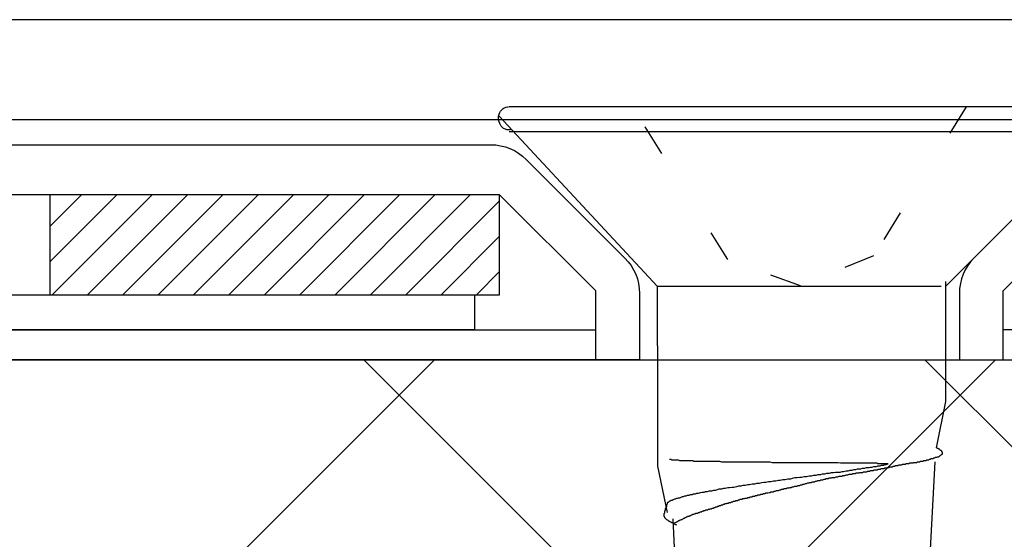
# Model space of a CAD drawing. Units: millimetres. Extents: x 0 to 2760, y 0 to 1910.
# Drawn here: x 1684 to 1704, y 875 to 886 of the extents above; entities that cross this region are included whole.
import ezdxf

# ---------------------------------------------------------------- set-up
doc = ezdxf.new("R2010")
doc.units = ezdxf.units.MM
doc.linetypes.add('DOT', pattern=[2.5, 0.625, -1.875])
for name, color, linetype in [('BOUSUI', 1, 'Continuous'), ('dannnetu', 6, 'Continuous'), ('KANAMONO', 5, 'Continuous'), ('KANAMONO_SCREW', 4, 'Continuous'), ('MOJI', 7, 'Continuous'), ('SUNPO', 7, 'Continuous')]:
    doc.layers.add(name, color=color, linetype=linetype)
doc.layers.add('HATCH', color=9, linetype='Continuous', lineweight=9)

# ---------------------------------------------------------------- blocks, each defined once
blk = doc.blocks.new('ultla60')
at = {"layer": 'KANAMONO_SCREW'}
for p, q in [((-6.013, 0.388), (-6, 0.413)), ((-6, 0.413), (-5.975, 0.438)), ((-5.975, 0.438), (-5.95, 0.463)), ((-5.95, 0.463), (-5.925, 0.476)), ((-5.925, 0.476), (-5.887, 0.489)), ((-5.887, 0.489), (-5.862, 0.501)), ((-5.862, 0.501), (-5.837, 0.501)), ((5.825, 0.501), (-5.825, 0.501)), ((-6.038, 0.313), (-6.025, 0.351)), ((-6.038, 0.288), (-6.038, 0.313)), ((-6.038, 0.238), (-6.038, 0.288)), ((-6.025, 0.2), (-6.038, 0.238)), ((-6.025, 0.351), (-6.013, 0.388)), ((-6.025, 0.313), (-2.856, -3.094)), ((-6.013, 0.163), (-6.025, 0.2)), ((-6, 0.138), (-6.013, 0.163)), ((-5.987, 0.113), (-6, 0.138)), ((-5.962, 0.088), (-5.987, 0.113)), ((-5.937, 0.063), (-5.962, 0.088)), ((-5.9, 0.05), (-5.937, 0.063)), ((-5.875, 0.038), (-5.9, 0.05)), ((-5.837, 0.038), (-5.875, 0.038)), ((-5.8, 0.038), (-5.837, 0.038)), ((5.825, 0), (-5.825, 0)), ((2.906, -3.094), (6, 0)), ((2.818, -3.094), (-2.856, -3.094)), ((-2.856, -4.282), (-2.856, -3.094)), ((2.906, -2.992), (2.906, -5.397)), ((2.906, -2.992), (2.906, -3.094)), ((-2.856, -4.282), (-2.856, -6.687)), ((2.906, -5.397), (2.718, -6.324)), ((2.731, -6.324), (2.718, -6.324)), ((2.743, -6.336), (2.731, -6.324)), ((2.731, -6.511), (2.743, -6.499)), ((2.756, -6.336), (2.743, -6.336)), ((2.743, -6.499), (2.756, -6.499)), ((2.768, -6.349), (2.756, -6.336)), ((2.756, -6.499), (2.768, -6.499)), ((2.781, -6.349), (2.768, -6.349)), ((2.768, -6.499), (2.781, -6.486)), ((2.793, -6.361), (2.781, -6.349)), ((2.781, -6.486), (2.793, -6.474)), ((2.806, -6.374), (2.793, -6.361)), ((2.793, -6.474), (2.806, -6.474)), ((2.818, -6.374), (2.806, -6.374)), ((2.806, -6.474), (2.818, -6.461)), ((2.831, -6.386), (2.818, -6.374)), ((2.818, -6.461), (2.831, -6.449)), ((2.831, -6.399), (2.831, -6.386)), ((2.843, -6.411), (2.831, -6.399)), ((2.831, -6.449), (2.843, -6.449)), ((2.843, -6.424), (2.843, -6.411)), ((2.843, -6.436), (2.843, -6.424)), ((2.843, -6.449), (2.843, -6.436)), ((-2.856, -6.687), (-2.668, -7.614)), ((-2.618, -6.549), (-2.605, -6.549)), ((-2.605, -6.549), (-2.593, -6.549)), ((-2.593, -6.549), (-2.58, -6.562)), ((-2.58, -6.562), (-2.568, -6.562)), ((-2.568, -6.562), (-2.555, -6.562)), ((-2.555, -6.562), (-2.53, -6.562)), ((-2.53, -6.562), (-2.518, -6.562)), ((-2.518, -6.562), (-2.505, -6.562)), ((-2.505, -6.562), (-2.48, -6.562)), ((-2.48, -6.562), (-2.455, -6.562)), ((-2.455, -6.562), (-2.443, -6.562)), ((-2.443, -6.562), (-2.418, -6.574)), ((-2.418, -6.574), (-2.392, -6.574)), ((-2.392, -6.574), (-2.367, -6.574)), ((-2.367, -6.574), (-2.342, -6.574)), ((-2.342, -6.574), (-2.317, -6.574)), ((-2.317, -6.574), (-2.28, -6.574)), ((-2.28, -6.574), (-2.255, -6.574)), ((-2.255, -6.574), (-2.217, -6.574)), ((-2.217, -6.574), (-2.192, -6.574)), ((-2.192, -6.574), (-2.154, -6.574)), ((-2.154, -6.574), (-2.129, -6.587)), ((-2.129, -6.587), (-2.092, -6.587)), ((-2.092, -6.587), (-2.054, -6.587)), ((-2.054, -6.587), (-2.017, -6.587)), ((-2.017, -6.587), (-1.979, -6.587)), ((-1.979, -6.587), (-1.942, -6.587)), ((-1.942, -6.587), (-1.904, -6.587)), ((-1.904, -6.587), (-1.866, -6.587)), ((-1.866, -6.587), (-1.829, -6.587)), ((-1.829, -6.587), (-1.791, -6.587)), ((-1.791, -6.587), (-1.741, -6.587)), ((-1.741, -6.587), (-1.704, -6.587)), ((-1.704, -6.587), (-1.666, -6.587)), ((-1.666, -6.587), (-1.616, -6.587)), ((-1.616, -6.587), (-1.578, -6.599)), ((-1.578, -6.599), (-1.528, -6.599)), ((-1.528, -6.599), (-1.478, -6.599)), ((-1.478, -6.599), (-1.441, -6.599)), ((-1.441, -6.599), (-1.39, -6.599)), ((-1.39, -6.599), (-1.34, -6.599)), ((-1.34, -6.599), (-1.303, -6.599)), ((-1.303, -6.599), (-1.253, -6.599)), ((-1.253, -6.599), (-1.203, -6.599)), ((-1.203, -6.599), (-1.152, -6.599)), ((-1.152, -6.599), (-1.102, -6.599)), ((-1.102, -6.599), (-1.065, -6.599)), ((-1.065, -6.599), (-1.015, -6.599)), ((-1.015, -6.599), (-0.965, -6.599)), ((-0.965, -6.599), (-0.914, -6.599)), ((-0.914, -6.599), (-0.864, -6.599)), ((-0.864, -6.599), (-0.814, -6.599)), ((-0.814, -6.599), (-0.764, -6.599)), ((-0.764, -6.599), (-0.714, -6.599)), ((-0.714, -6.599), (-0.664, -6.599)), ((-0.664, -6.599), (-0.614, -6.599)), ((-0.614, -6.599), (-0.564, -6.612)), ((-0.564, -6.612), (-0.514, -6.612)), ((-0.514, -6.612), (-0.451, -6.612)), ((-0.451, -6.612), (-0.401, -6.612)), ((-0.401, -6.612), (-0.351, -6.612)), ((-0.351, -6.612), (-0.301, -6.612)), ((-0.301, -6.612), (-0.251, -6.612)), ((-0.251, -6.612), (-0.2, -6.612)), ((-0.2, -6.612), (-0.15, -6.612)), ((-0.15, -6.612), (-0.1, -6.612)), ((-0.1, -6.612), (-0.05, -6.612)), ((-0.05, -6.612), (0, -6.612)), ((0, -6.612), (0.05, -6.612)), ((0.05, -6.612), (0.1, -6.612)), ((0.1, -6.612), (0.15, -6.612)), ((0.15, -6.612), (0.2, -6.612)), ((0.2, -6.612), (0.251, -6.612)), ((0.251, -6.612), (0.288, -6.612)), ((0.288, -6.612), (0.338, -6.612)), ((0.338, -6.612), (0.388, -6.612)), ((0.388, -6.612), (0.438, -6.612)), ((0.438, -6.612), (0.489, -6.612)), ((0.489, -6.612), (0.526, -6.612)), ((0.526, -6.612), (0.576, -6.612)), ((0.576, -6.612), (0.626, -6.612)), ((0.626, -6.612), (0.664, -6.612)), ((0.664, -6.612), (0.714, -6.612)), ((0.714, -6.612), (0.752, -6.612)), ((0.752, -6.612), (0.802, -6.624)), ((0.802, -6.624), (0.839, -6.624)), ((0.839, -6.624), (0.877, -6.624)), ((0.877, -6.624), (0.927, -6.624)), ((0.927, -6.624), (0.965, -6.624)), ((0.965, -6.624), (1.002, -6.624)), ((1.002, -6.624), (1.04, -6.624)), ((1.04, -6.624), (1.077, -6.624)), ((1.077, -6.624), (1.115, -6.624)), ((1.115, -6.624), (1.152, -6.624)), ((1.152, -6.624), (1.19, -6.624)), ((1.19, -6.624), (1.228, -6.624)), ((1.228, -6.624), (1.265, -6.624)), ((1.265, -6.624), (1.29, -6.624)), ((1.29, -6.624), (1.328, -6.624)), ((1.328, -6.624), (1.353, -6.624)), ((1.353, -6.624), (1.39, -6.624)), ((1.39, -6.624), (1.415, -6.624)), ((1.415, -6.624), (1.441, -6.624)), ((1.441, -6.624), (1.478, -6.624)), ((1.478, -6.624), (1.503, -6.624)), ((1.503, -6.624), (1.528, -6.624)), ((1.541, -6.687), (1.516, -6.699)), ((1.528, -6.624), (1.553, -6.637)), ((1.566, -6.687), (1.541, -6.687)), ((1.553, -6.637), (1.566, -6.637)), ((1.566, -6.637), (1.591, -6.637)), ((1.591, -6.687), (1.566, -6.687)), ((1.591, -6.637), (1.616, -6.637)), ((1.616, -6.674), (1.591, -6.687)), ((1.616, -6.637), (1.628, -6.637)), ((1.641, -6.674), (1.616, -6.674)), ((1.628, -6.637), (1.653, -6.637)), ((1.666, -6.674), (1.641, -6.674)), ((1.653, -6.637), (1.666, -6.637)), ((1.666, -6.637), (1.678, -6.637)), ((1.678, -6.662), (1.666, -6.674)), ((1.678, -6.637), (1.691, -6.637)), ((1.704, -6.662), (1.678, -6.662)), ((1.691, -6.637), (1.704, -6.637)), ((1.704, -6.637), (1.716, -6.637)), ((1.716, -6.662), (1.704, -6.662)), ((1.716, -6.637), (1.729, -6.637)), ((1.741, -6.649), (1.716, -6.662)), ((1.729, -6.637), (1.741, -6.637)), ((1.741, -6.637), (1.754, -6.649)), ((1.754, -6.649), (1.741, -6.649)), ((1.841, -6.699), (1.854, -6.687)), ((1.854, -6.687), (1.866, -6.687)), ((1.866, -6.687), (1.879, -6.687)), ((1.879, -6.687), (1.891, -6.687)), ((1.891, -6.687), (1.904, -6.674)), ((1.904, -6.674), (1.916, -6.674)), ((1.916, -6.674), (1.929, -6.674)), ((1.929, -6.674), (1.942, -6.674)), ((1.942, -6.674), (1.954, -6.674)), ((1.954, -6.674), (1.967, -6.662)), ((1.967, -6.662), (1.979, -6.662)), ((1.979, -6.662), (1.992, -6.662)), ((1.992, -6.662), (2.004, -6.662)), ((2.004, -6.662), (2.017, -6.662)), ((2.017, -6.662), (2.029, -6.662)), ((2.029, -6.662), (2.042, -6.649)), ((2.042, -6.649), (2.054, -6.649)), ((2.054, -6.649), (2.067, -6.649)), ((2.067, -6.649), (2.079, -6.649)), ((2.079, -6.649), (2.092, -6.649)), ((2.092, -6.649), (2.104, -6.649)), ((2.104, -6.649), (2.117, -6.637)), ((2.117, -6.637), (2.129, -6.637)), ((2.129, -6.637), (2.142, -6.637)), ((2.142, -6.637), (2.154, -6.637)), ((2.154, -6.637), (2.167, -6.637)), ((2.167, -6.637), (2.18, -6.637)), ((2.18, -6.637), (2.192, -6.624)), ((2.192, -6.624), (2.205, -6.624)), ((2.205, -6.624), (2.217, -6.624)), ((2.217, -6.624), (2.242, -6.624)), ((2.242, -6.624), (2.255, -6.624)), ((2.255, -6.624), (2.267, -6.612)), ((2.267, -6.612), (2.28, -6.612)), ((2.28, -6.612), (2.292, -6.612)), ((2.292, -6.612), (2.305, -6.612)), ((2.305, -6.612), (2.317, -6.612)), ((2.317, -6.612), (2.33, -6.612)), ((2.33, -6.612), (2.342, -6.599)), ((2.342, -6.599), (2.355, -6.599)), ((2.355, -6.599), (2.367, -6.599)), ((2.367, -6.599), (2.38, -6.599)), ((2.38, -6.599), (2.392, -6.599)), ((2.392, -6.599), (2.405, -6.587)), ((2.405, -6.587), (2.43, -6.587)), ((2.43, -6.587), (2.443, -6.587)), ((2.443, -6.587), (2.455, -6.587)), ((2.455, -6.587), (2.468, -6.574)), ((2.468, -6.574), (2.48, -6.574)), ((2.48, -6.574), (2.493, -6.574)), ((2.493, -6.574), (2.505, -6.574)), ((2.505, -6.574), (2.518, -6.574)), ((2.518, -6.574), (2.53, -6.562)), ((2.53, -6.562), (2.543, -6.562)), ((2.543, -6.562), (2.555, -6.562)), ((2.555, -6.562), (2.568, -6.562)), ((2.568, -6.562), (2.58, -6.549)), ((2.58, -6.549), (2.593, -6.549)), ((2.693, -6.599), (2.58, -8.678)), ((2.593, -6.549), (2.605, -6.549)), ((2.605, -6.549), (2.618, -6.537)), ((2.618, -6.537), (2.63, -6.537)), ((2.63, -6.537), (2.643, -6.537)), ((2.643, -6.537), (2.656, -6.537)), ((2.656, -6.537), (2.668, -6.524)), ((2.668, -6.524), (2.681, -6.524)), ((2.681, -6.524), (2.693, -6.524)), ((2.693, -6.524), (2.706, -6.511)), ((2.706, -6.511), (2.718, -6.511)), ((2.718, -6.511), (2.731, -6.511)), ((0.175, -6.887), (0.125, -6.9)), ((0.213, -6.887), (0.175, -6.887)), ((0.263, -6.875), (0.213, -6.887)), ((0.313, -6.875), (0.263, -6.875)), ((0.351, -6.862), (0.313, -6.875)), ((0.401, -6.862), (0.351, -6.862)), ((0.438, -6.85), (0.401, -6.862)), ((0.489, -6.85), (0.438, -6.85)), ((0.526, -6.837), (0.489, -6.85)), ((0.576, -6.837), (0.526, -6.837)), ((0.614, -6.825), (0.576, -6.837)), ((0.664, -6.825), (0.614, -6.825)), ((0.701, -6.812), (0.664, -6.825)), ((0.752, -6.812), (0.701, -6.812)), ((0.789, -6.812), (0.752, -6.812)), ((0.752, -6.9), (0.777, -6.887)), ((0.777, -6.887), (0.789, -6.887)), ((0.827, -6.8), (0.789, -6.812)), ((0.789, -6.887), (0.802, -6.887)), ((0.802, -6.887), (0.814, -6.887)), ((0.814, -6.887), (0.839, -6.887)), ((0.864, -6.8), (0.827, -6.8)), ((0.839, -6.887), (0.852, -6.875)), ((0.852, -6.875), (0.864, -6.875)), ((0.914, -6.787), (0.864, -6.8)), ((0.864, -6.875), (0.877, -6.875)), ((0.877, -6.875), (0.889, -6.875)), ((0.889, -6.875), (0.914, -6.862)), ((0.952, -6.787), (0.914, -6.787)), ((0.914, -6.862), (0.927, -6.862)), ((0.927, -6.862), (0.939, -6.862)), ((0.939, -6.862), (0.952, -6.862)), ((0.99, -6.775), (0.952, -6.787)), ((0.952, -6.862), (0.977, -6.85)), ((0.977, -6.85), (0.99, -6.85)), ((1.027, -6.775), (0.99, -6.775)), ((0.99, -6.85), (1.002, -6.85)), ((1.002, -6.85), (1.015, -6.85)), ((1.015, -6.85), (1.027, -6.85)), ((1.065, -6.762), (1.027, -6.775)), ((1.027, -6.85), (1.052, -6.837)), ((1.052, -6.837), (1.065, -6.837)), ((1.102, -6.762), (1.065, -6.762)), ((1.065, -6.837), (1.077, -6.837)), ((1.077, -6.837), (1.09, -6.837)), ((1.09, -6.837), (1.102, -6.837)), ((1.14, -6.749), (1.102, -6.762)), ((1.102, -6.837), (1.115, -6.825)), ((1.115, -6.825), (1.14, -6.825)), ((1.177, -6.749), (1.14, -6.749)), ((1.14, -6.825), (1.152, -6.825)), ((1.152, -6.825), (1.165, -6.825)), ((1.165, -6.825), (1.177, -6.825)), ((1.203, -6.749), (1.177, -6.749)), ((1.177, -6.825), (1.19, -6.812)), ((1.19, -6.812), (1.203, -6.812)), ((1.24, -6.737), (1.203, -6.749)), ((1.203, -6.812), (1.215, -6.812)), ((1.215, -6.812), (1.24, -6.812)), ((1.278, -6.737), (1.24, -6.737)), ((1.24, -6.812), (1.253, -6.812)), ((1.253, -6.812), (1.265, -6.8)), ((1.265, -6.8), (1.278, -6.8)), ((1.315, -6.724), (1.278, -6.737)), ((1.278, -6.8), (1.29, -6.8)), ((1.29, -6.8), (1.303, -6.8)), ((1.303, -6.8), (1.315, -6.8)), ((1.34, -6.724), (1.315, -6.724)), ((1.315, -6.8), (1.328, -6.8)), ((1.328, -6.8), (1.34, -6.787)), ((1.378, -6.724), (1.34, -6.724)), ((1.34, -6.787), (1.353, -6.787)), ((1.353, -6.787), (1.365, -6.787)), ((1.365, -6.787), (1.378, -6.787)), ((1.403, -6.712), (1.378, -6.724)), ((1.378, -6.787), (1.39, -6.787)), ((1.39, -6.787), (1.403, -6.775)), ((1.428, -6.712), (1.403, -6.712)), ((1.403, -6.775), (1.415, -6.775)), ((1.415, -6.775), (1.428, -6.775)), ((1.466, -6.699), (1.428, -6.712)), ((1.428, -6.775), (1.441, -6.775)), ((1.441, -6.775), (1.453, -6.775)), ((1.453, -6.775), (1.466, -6.775)), ((1.491, -6.699), (1.466, -6.699)), ((1.466, -6.775), (1.478, -6.762)), ((1.478, -6.762), (1.491, -6.762)), ((1.516, -6.699), (1.491, -6.699)), ((1.491, -6.762), (1.503, -6.762)), ((1.503, -6.762), (1.516, -6.762)), ((1.516, -6.762), (1.528, -6.762)), ((1.528, -6.762), (1.541, -6.762)), ((1.541, -6.762), (1.553, -6.749)), ((1.553, -6.749), (1.566, -6.749)), ((1.566, -6.749), (1.578, -6.749)), ((1.578, -6.749), (1.591, -6.749)), ((1.591, -6.749), (1.603, -6.749)), ((1.603, -6.749), (1.616, -6.737)), ((1.616, -6.737), (1.628, -6.737)), ((1.628, -6.737), (1.641, -6.737)), ((1.641, -6.737), (1.653, -6.737)), ((1.653, -6.737), (1.666, -6.737)), ((1.666, -6.737), (1.678, -6.737)), ((1.678, -6.737), (1.691, -6.724)), ((1.691, -6.724), (1.704, -6.724)), ((1.704, -6.724), (1.716, -6.724)), ((1.716, -6.724), (1.729, -6.724)), ((1.729, -6.724), (1.741, -6.712)), ((1.741, -6.712), (1.754, -6.712)), ((1.754, -6.712), (1.766, -6.712)), ((1.766, -6.712), (1.779, -6.712)), ((1.779, -6.712), (1.791, -6.699)), ((1.791, -6.699), (1.804, -6.699)), ((1.804, -6.699), (1.816, -6.699)), ((1.816, -6.699), (1.829, -6.699)), ((1.829, -6.699), (1.841, -6.699)), ((-1.24, -7.088), (-1.278, -7.1)), ((-1.19, -7.088), (-1.24, -7.088)), ((-1.152, -7.075), (-1.19, -7.088)), ((-1.102, -7.075), (-1.152, -7.075)), ((-1.052, -7.063), (-1.102, -7.075)), ((-1.015, -7.063), (-1.052, -7.063)), ((-0.965, -7.05), (-1.015, -7.063)), ((-0.914, -7.05), (-0.965, -7.05)), ((-0.877, -7.038), (-0.914, -7.05)), ((-0.827, -7.038), (-0.877, -7.038)), ((-0.777, -7.025), (-0.827, -7.038)), ((-0.727, -7.013), (-0.777, -7.025)), ((-0.689, -7.013), (-0.727, -7.013)), ((-0.639, -7), (-0.689, -7.013)), ((-0.589, -7), (-0.639, -7)), ((-0.539, -6.987), (-0.589, -7)), ((-0.489, -6.987), (-0.539, -6.987)), ((-0.438, -6.975), (-0.489, -6.987)), ((-0.401, -6.975), (-0.438, -6.975)), ((-0.351, -6.962), (-0.401, -6.975)), ((-0.301, -6.962), (-0.351, -6.962)), ((-0.251, -6.95), (-0.301, -6.962)), ((-0.2, -6.95), (-0.251, -6.95)), ((-0.163, -6.937), (-0.2, -6.95)), ((-0.113, -6.925), (-0.163, -6.937)), ((-0.138, -7.1), (-0.113, -7.088)), ((-0.063, -6.925), (-0.113, -6.925)), ((-0.113, -7.088), (-0.1, -7.088)), ((-0.1, -7.088), (-0.088, -7.088)), ((-0.088, -7.088), (-0.063, -7.088)), ((-0.013, -6.912), (-0.063, -6.925)), ((-0.063, -7.088), (-0.05, -7.075)), ((-0.05, -7.075), (-0.038, -7.075)), ((-0.038, -7.075), (-0.013, -7.075)), ((0.025, -6.912), (-0.013, -6.912)), ((-0.013, -7.075), (0, -7.063)), ((0, -7.063), (0.013, -7.063)), ((0.013, -7.063), (0.038, -7.063)), ((0.075, -6.9), (0.025, -6.912)), ((0.038, -7.063), (0.05, -7.05)), ((0.05, -7.05), (0.063, -7.05)), ((0.063, -7.05), (0.075, -7.05)), ((0.125, -6.9), (0.075, -6.9)), ((0.075, -7.05), (0.1, -7.038)), ((0.1, -7.038), (0.113, -7.038)), ((0.113, -7.038), (0.125, -7.038)), ((0.125, -7.038), (0.15, -7.025)), ((0.15, -7.025), (0.163, -7.025)), ((0.163, -7.025), (0.175, -7.025)), ((0.175, -7.025), (0.188, -7.013)), ((0.188, -7.013), (0.213, -7.013)), ((0.213, -7.013), (0.225, -7.013)), ((0.225, -7.013), (0.238, -7)), ((0.238, -7), (0.251, -7)), ((0.251, -7), (0.263, -7)), ((0.263, -7), (0.288, -7)), ((0.288, -7), (0.301, -6.987)), ((0.301, -6.987), (0.313, -6.987)), ((0.313, -6.987), (0.326, -6.987)), ((0.326, -6.987), (0.351, -6.975)), ((0.351, -6.975), (0.363, -6.975)), ((0.363, -6.975), (0.376, -6.975)), ((0.376, -6.975), (0.388, -6.975)), ((0.388, -6.975), (0.413, -6.962)), ((0.413, -6.962), (0.426, -6.962)), ((0.426, -6.962), (0.438, -6.962)), ((0.438, -6.962), (0.451, -6.962)), ((0.451, -6.962), (0.476, -6.95)), ((0.476, -6.95), (0.489, -6.95)), ((0.489, -6.95), (0.501, -6.95)), ((0.501, -6.95), (0.514, -6.937)), ((0.514, -6.937), (0.539, -6.937)), ((0.539, -6.937), (0.551, -6.937)), ((0.551, -6.937), (0.564, -6.937)), ((0.564, -6.937), (0.576, -6.925)), ((0.576, -6.925), (0.601, -6.925)), ((0.601, -6.925), (0.614, -6.925)), ((0.614, -6.925), (0.626, -6.925)), ((0.626, -6.925), (0.639, -6.912)), ((0.639, -6.912), (0.664, -6.912)), ((0.664, -6.912), (0.676, -6.912)), ((0.676, -6.912), (0.689, -6.912)), ((0.689, -6.912), (0.714, -6.9)), ((0.714, -6.9), (0.727, -6.9)), ((0.727, -6.9), (0.739, -6.9)), ((0.739, -6.9), (0.752, -6.9)), ((-2.317, -7.288), (-2.342, -7.301)), ((-2.292, -7.288), (-2.317, -7.288)), ((-2.267, -7.276), (-2.292, -7.288)), ((-2.23, -7.276), (-2.267, -7.276)), ((-2.205, -7.263), (-2.23, -7.276)), ((-2.167, -7.263), (-2.205, -7.263)), ((-2.142, -7.251), (-2.167, -7.263)), ((-2.104, -7.251), (-2.142, -7.251)), ((-2.079, -7.238), (-2.104, -7.251)), ((-2.042, -7.238), (-2.079, -7.238)), ((-2.004, -7.225), (-2.042, -7.238)), ((-1.967, -7.213), (-2.004, -7.225)), ((-1.929, -7.213), (-1.967, -7.213)), ((-1.904, -7.2), (-1.929, -7.213)), ((-1.866, -7.2), (-1.904, -7.2)), ((-1.829, -7.188), (-1.866, -7.2)), ((-1.779, -7.188), (-1.829, -7.188)), ((-1.741, -7.175), (-1.779, -7.188)), ((-1.704, -7.175), (-1.741, -7.175)), ((-1.666, -7.163), (-1.704, -7.175)), ((-1.628, -7.15), (-1.666, -7.163)), ((-1.578, -7.15), (-1.628, -7.15)), ((-1.541, -7.138), (-1.578, -7.15)), ((-1.503, -7.138), (-1.541, -7.138)), ((-1.453, -7.125), (-1.503, -7.138)), ((-1.415, -7.125), (-1.453, -7.125)), ((-1.365, -7.113), (-1.415, -7.125)), ((-1.328, -7.113), (-1.365, -7.113)), ((-1.278, -7.1), (-1.328, -7.113)), ((-0.965, -7.301), (-0.952, -7.288)), ((-0.952, -7.288), (-0.939, -7.288)), ((-0.939, -7.288), (-0.927, -7.288)), ((-0.927, -7.288), (-0.914, -7.288)), ((-0.914, -7.288), (-0.902, -7.276)), ((-0.902, -7.276), (-0.889, -7.276)), ((-0.889, -7.276), (-0.877, -7.276)), ((-0.877, -7.276), (-0.864, -7.276)), ((-0.864, -7.276), (-0.852, -7.263)), ((-0.852, -7.263), (-0.839, -7.263)), ((-0.839, -7.263), (-0.814, -7.263)), ((-0.814, -7.263), (-0.802, -7.263)), ((-0.802, -7.263), (-0.789, -7.251)), ((-0.789, -7.251), (-0.777, -7.251)), ((-0.777, -7.251), (-0.764, -7.251)), ((-0.764, -7.251), (-0.752, -7.251)), ((-0.752, -7.251), (-0.739, -7.238)), ((-0.739, -7.238), (-0.714, -7.238)), ((-0.714, -7.238), (-0.701, -7.238)), ((-0.701, -7.238), (-0.689, -7.225)), ((-0.689, -7.225), (-0.676, -7.225)), ((-0.676, -7.225), (-0.664, -7.225)), ((-0.664, -7.225), (-0.651, -7.225)), ((-0.651, -7.225), (-0.626, -7.213)), ((-0.626, -7.213), (-0.614, -7.213)), ((-0.614, -7.213), (-0.601, -7.213)), ((-0.601, -7.213), (-0.589, -7.2)), ((-0.589, -7.2), (-0.576, -7.2)), ((-0.576, -7.2), (-0.551, -7.2)), ((-0.551, -7.2), (-0.539, -7.2)), ((-0.539, -7.2), (-0.526, -7.188)), ((-0.526, -7.188), (-0.514, -7.188)), ((-0.514, -7.188), (-0.501, -7.188)), ((-0.501, -7.188), (-0.476, -7.175)), ((-0.476, -7.175), (-0.463, -7.175)), ((-0.463, -7.175), (-0.451, -7.175)), ((-0.451, -7.175), (-0.438, -7.175)), ((-0.438, -7.175), (-0.413, -7.163)), ((-0.413, -7.163), (-0.401, -7.163)), ((-0.401, -7.163), (-0.388, -7.163)), ((-0.388, -7.163), (-0.376, -7.15)), ((-0.376, -7.15), (-0.351, -7.15)), ((-0.351, -7.15), (-0.338, -7.15)), ((-0.338, -7.15), (-0.326, -7.138)), ((-0.326, -7.138), (-0.313, -7.138)), ((-0.313, -7.138), (-0.288, -7.138)), ((-0.288, -7.138), (-0.276, -7.138)), ((-0.276, -7.138), (-0.263, -7.125)), ((-0.263, -7.125), (-0.251, -7.125)), ((-0.251, -7.125), (-0.225, -7.125)), ((-0.225, -7.125), (-0.213, -7.113)), ((-0.213, -7.113), (-0.2, -7.113)), ((-0.2, -7.113), (-0.175, -7.113)), ((-0.175, -7.113), (-0.163, -7.1)), ((-0.163, -7.1), (-0.15, -7.1)), ((-0.15, -7.1), (-0.138, -7.1)), ((-2.668, -7.451), (-2.681, -7.463)), ((-2.681, -7.463), (-2.681, -7.476)), ((-2.681, -7.476), (-2.681, -7.489)), ((-2.656, -7.413), (-2.668, -7.426)), ((-2.668, -7.426), (-2.668, -7.438)), ((-2.668, -7.438), (-2.668, -7.451)), ((-2.643, -7.413), (-2.656, -7.413)), ((-2.63, -7.401), (-2.643, -7.413)), ((-2.618, -7.388), (-2.63, -7.401)), ((-2.605, -7.388), (-2.618, -7.388)), ((-2.593, -7.376), (-2.605, -7.388)), ((-2.568, -7.376), (-2.593, -7.376)), ((-2.555, -7.363), (-2.568, -7.376)), ((-2.543, -7.363), (-2.555, -7.363)), ((-2.518, -7.351), (-2.543, -7.363)), ((-2.505, -7.351), (-2.518, -7.351)), ((-2.48, -7.338), (-2.505, -7.351)), ((-2.468, -7.338), (-2.48, -7.338)), ((-2.443, -7.326), (-2.468, -7.338)), ((-2.418, -7.326), (-2.443, -7.326)), ((-2.392, -7.313), (-2.418, -7.326)), ((-2.367, -7.301), (-2.392, -7.313)), ((-2.342, -7.301), (-2.367, -7.301)), ((-1.628, -7.489), (-1.616, -7.476)), ((-1.616, -7.476), (-1.603, -7.476)), ((-1.603, -7.476), (-1.591, -7.476)), ((-1.591, -7.476), (-1.578, -7.463)), ((-1.578, -7.463), (-1.566, -7.463)), ((-1.566, -7.463), (-1.553, -7.463)), ((-1.553, -7.463), (-1.541, -7.451)), ((-1.541, -7.451), (-1.528, -7.451)), ((-1.528, -7.451), (-1.516, -7.451)), ((-1.516, -7.451), (-1.503, -7.438)), ((-1.503, -7.438), (-1.491, -7.438)), ((-1.491, -7.438), (-1.478, -7.438)), ((-1.478, -7.438), (-1.466, -7.426)), ((-1.466, -7.426), (-1.453, -7.426)), ((-1.453, -7.426), (-1.441, -7.426)), ((-1.441, -7.426), (-1.428, -7.413)), ((-1.428, -7.413), (-1.415, -7.413)), ((-1.415, -7.413), (-1.403, -7.413)), ((-1.403, -7.413), (-1.39, -7.413)), ((-1.39, -7.413), (-1.378, -7.401)), ((-1.378, -7.401), (-1.365, -7.401)), ((-1.365, -7.401), (-1.353, -7.401)), ((-1.353, -7.401), (-1.34, -7.388)), ((-1.34, -7.388), (-1.328, -7.388)), ((-1.328, -7.388), (-1.315, -7.388)), ((-1.315, -7.388), (-1.303, -7.388)), ((-1.303, -7.388), (-1.29, -7.376)), ((-1.29, -7.376), (-1.278, -7.376)), ((-1.278, -7.376), (-1.265, -7.376)), ((-1.265, -7.376), (-1.253, -7.376)), ((-1.253, -7.376), (-1.24, -7.363)), ((-1.24, -7.363), (-1.228, -7.363)), ((-1.228, -7.363), (-1.215, -7.363)), ((-1.215, -7.363), (-1.203, -7.351)), ((-1.203, -7.351), (-1.19, -7.351)), ((-1.19, -7.351), (-1.177, -7.351)), ((-1.177, -7.351), (-1.165, -7.351)), ((-1.165, -7.351), (-1.152, -7.338)), ((-1.152, -7.338), (-1.14, -7.338)), ((-1.14, -7.338), (-1.127, -7.338)), ((-1.127, -7.338), (-1.115, -7.338)), ((-1.115, -7.338), (-1.102, -7.326)), ((-1.102, -7.326), (-1.09, -7.326)), ((-1.09, -7.326), (-1.077, -7.326)), ((-1.077, -7.326), (-1.065, -7.326)), ((-1.065, -7.326), (-1.052, -7.313)), ((-1.052, -7.313), (-1.04, -7.313)), ((-1.04, -7.313), (-1.027, -7.313)), ((-1.027, -7.313), (-1.015, -7.313)), ((-1.015, -7.313), (-1.002, -7.301)), ((-1.002, -7.301), (-0.99, -7.301)), ((-0.99, -7.301), (-0.977, -7.301)), ((-0.977, -7.301), (-0.965, -7.301)), ((-2.718, -7.626), (-2.731, -7.639)), ((-2.731, -7.639), (-2.731, -7.651)), ((-2.731, -7.651), (-2.731, -7.664)), ((-2.731, -7.664), (-2.731, -7.676)), ((-2.731, -7.676), (-2.731, -7.689)), ((-2.706, -7.576), (-2.718, -7.589)), ((-2.718, -7.589), (-2.718, -7.601)), ((-2.718, -7.601), (-2.718, -7.614)), ((-2.718, -7.614), (-2.718, -7.626)), ((-2.693, -7.526), (-2.706, -7.539)), ((-2.706, -7.539), (-2.706, -7.551)), ((-2.706, -7.551), (-2.706, -7.564)), ((-2.706, -7.564), (-2.706, -7.576)), ((-2.681, -7.501), (-2.693, -7.514)), ((-2.693, -7.514), (-2.693, -7.526)), ((-2.681, -7.489), (-2.681, -7.501)), ((-2.217, -7.689), (-2.205, -7.676)), ((-2.205, -7.676), (-2.192, -7.676)), ((-2.192, -7.676), (-2.18, -7.664)), ((-2.18, -7.664), (-2.167, -7.664)), ((-2.167, -7.664), (-2.154, -7.651)), ((-2.154, -7.651), (-2.142, -7.651)), ((-2.142, -7.651), (-2.129, -7.651)), ((-2.129, -7.651), (-2.117, -7.639)), ((-2.117, -7.639), (-2.104, -7.639)), ((-2.104, -7.639), (-2.092, -7.626)), ((-2.092, -7.626), (-2.079, -7.626)), ((-2.079, -7.626), (-2.067, -7.626)), ((-2.067, -7.626), (-2.054, -7.626)), ((-2.054, -7.626), (-2.042, -7.614)), ((-2.042, -7.614), (-2.029, -7.614)), ((-2.029, -7.614), (-2.017, -7.614)), ((-2.017, -7.614), (-2.004, -7.601)), ((-2.004, -7.601), (-1.992, -7.601)), ((-1.992, -7.601), (-1.979, -7.601)), ((-1.979, -7.601), (-1.967, -7.589)), ((-1.967, -7.589), (-1.954, -7.589)), ((-1.954, -7.589), (-1.942, -7.589)), ((-1.942, -7.589), (-1.929, -7.576)), ((-1.929, -7.576), (-1.916, -7.576)), ((-1.916, -7.576), (-1.904, -7.576)), ((-1.904, -7.576), (-1.891, -7.564)), ((-1.891, -7.564), (-1.879, -7.564)), ((-1.879, -7.564), (-1.866, -7.564)), ((-1.866, -7.564), (-1.854, -7.564)), ((-1.854, -7.564), (-1.841, -7.551)), ((-1.841, -7.551), (-1.829, -7.551)), ((-1.829, -7.551), (-1.816, -7.551)), ((-1.816, -7.551), (-1.804, -7.539)), ((-1.804, -7.539), (-1.791, -7.539)), ((-1.791, -7.539), (-1.779, -7.539)), ((-1.779, -7.539), (-1.766, -7.526)), ((-1.766, -7.526), (-1.754, -7.526)), ((-1.754, -7.526), (-1.741, -7.526)), ((-1.741, -7.526), (-1.729, -7.514)), ((-1.729, -7.514), (-1.716, -7.514)), ((-1.716, -7.514), (-1.704, -7.514)), ((-1.704, -7.514), (-1.691, -7.501)), ((-1.691, -7.501), (-1.678, -7.501)), ((-1.678, -7.501), (-1.666, -7.501)), ((-1.666, -7.501), (-1.653, -7.489)), ((-1.653, -7.489), (-1.641, -7.489)), ((-1.641, -7.489), (-1.628, -7.489)), ((-2.731, -7.689), (-2.718, -7.701)), ((-2.718, -7.701), (-2.718, -7.714)), ((-2.718, -7.714), (-2.706, -7.727)), ((-2.706, -7.727), (-2.693, -7.739)), ((-2.693, -7.739), (-2.681, -7.752)), ((-2.681, -7.752), (-2.668, -7.764)), ((-2.668, -7.764), (-2.656, -7.764)), ((-2.656, -7.764), (-2.643, -7.777)), ((-2.643, -7.777), (-2.63, -7.789)), ((-2.63, -7.789), (-2.618, -7.789)), ((-2.618, -7.789), (-2.605, -7.802)), ((-2.605, -7.802), (-2.593, -7.802)), ((-2.593, -7.802), (-2.58, -7.814)), ((-2.58, -7.814), (-2.568, -7.814)), ((-2.568, -7.814), (-2.555, -7.827)), ((-2.555, -7.739), (-2.455, -9.768)), ((-2.555, -7.827), (-2.543, -7.827)), ((-2.543, -7.827), (-2.53, -7.839)), ((-2.53, -7.839), (-2.518, -7.839)), ((-2.518, -7.827), (-2.505, -7.814)), ((-2.518, -7.839), (-2.505, -7.852)), ((-2.505, -7.814), (-2.493, -7.814)), ((-2.505, -7.852), (-2.493, -7.852)), ((-2.493, -7.814), (-2.48, -7.802)), ((-2.493, -7.852), (-2.48, -7.864)), ((-2.48, -7.802), (-2.468, -7.802)), ((-2.468, -7.802), (-2.455, -7.789)), ((-2.455, -7.789), (-2.443, -7.789)), ((-2.443, -7.789), (-2.43, -7.777)), ((-2.43, -7.777), (-2.418, -7.777)), ((-2.418, -7.777), (-2.405, -7.764)), ((-2.405, -7.764), (-2.392, -7.764)), ((-2.392, -7.764), (-2.38, -7.752)), ((-2.38, -7.752), (-2.367, -7.752)), ((-2.367, -7.752), (-2.355, -7.739)), ((-2.355, -7.739), (-2.342, -7.739)), ((-2.342, -7.739), (-2.33, -7.727)), ((-2.33, -7.727), (-2.317, -7.727)), ((-2.317, -7.727), (-2.305, -7.714)), ((-2.305, -7.714), (-2.292, -7.714)), ((-2.292, -7.714), (-2.28, -7.701)), ((-2.28, -7.701), (-2.267, -7.701)), ((-2.267, -7.701), (-2.255, -7.689)), ((-2.255, -7.689), (-2.242, -7.689)), ((-2.242, -7.689), (-2.23, -7.689)), ((-2.23, -7.689), (-2.217, -7.689))]:
    blk.add_line(p, q, dxfattribs=at)
at = {"layer": 'KANAMONO_SCREW', "linetype": 'DOT'}
for p, q in [((-1.453, -2.555), (-3.307, 0.426)), ((3.319, 0.501), (1.466, -2.48)), ((0, -3.081), (-1.453, -2.555)), ((1.466, -2.48), (0, -3.081))]:
    blk.add_line(p, q, dxfattribs=at)
at = {"layer": 'KANAMONO_SCREW'}
blk.add_open_spline([(2.715, -6.322), (2.716, -6.323), (2.717, -6.323), (2.718, -6.324)], degree=3, dxfattribs=at)

msp = doc.modelspace()

# ---------------------------------------------------------------- hatches: boundary and pattern name
at = {"layer": 'HATCH', "linetype": 'Continuous', "ltscale": 0.05}
h = msp.add_hatch(dxfattribs=at)
h.set_pattern_fill('ANSI31', color=256, scale=3.1496, style=0)
h.set_pattern_definition([(45, (1591.73654, -610.7001), (-0.35355339, 0.35355339), [])])
h.paths.add_polyline_path([(1693.737, 882.3), (1684.737, 882.3), (1684.737, 880.3), (1693.037, 880.3), (1693.237, 880.5), (1693.237, 880.3), (1693.737, 880.3)])
at = {"layer": 'HATCH'}
h = msp.add_hatch(dxfattribs=at)
h.set_pattern_fill('ANSI37', color=256, scale=2.5)
h.set_pattern_definition([(45, (-9180, -13260), (-5.61266, 5.61266), []), (135, (-9180, -13260), (-5.61266, -5.61266), [])])
h.paths.add_polyline_path([(2280, 879), (1488.569, 879), (1488.569, 845), (1618.569, 845), (2280, 844)])

# ---------------------------------------------------------------- linework, layer by layer
at = {"layer": 'BOUSUI', "ltscale": 0.05}
for points in [[(2280, 881), (1746.677, 881), (1735.175, 885.8), (1664.336, 885.8), (1652.833, 881), (1542.649, 881), (1531.013, 884.5), (1453.469, 884.5, 0.414214), (1450.469, 881.5), (1450.469, 867.232), (1451.569, 863.198), (1451.569, 760.2), (1410.201, 760.2), (1400.904, 759.1), (1170.49, 759.1), (1167.847, 757.969, 0.165541), (1165.679, 756.902), (1134.179, 725.402, 0.139805), (1133.178, 723.6), (1008.7, 723.6)], [(2280, 879), (1746.277, 879), (1734.774, 883.8), (1664.737, 883.8), (1653.234, 879), (1542.355, 879), (1530.719, 882.5), (1453.469, 882.5, 0.414214), (1452.469, 881.5), (1452.469, 867.5), (1453.569, 863.465), (1453.569, 758.2), (1410.319, 758.2), (1401.022, 757.1), (1170.9, 757.1), (1168.331, 756, 0.198912), (1167.093, 755.487), (1135.593, 723.987, 0.198431), (1135.081, 722.75), (1135, 721.6), (1008.7, 721.6)]]:
    msp.add_lwpolyline(points, format="xyb", dxfattribs=at)
at = {"layer": 'dannnetu'}
msp.add_line((1488.569, 879), (2280, 879), dxfattribs=at)
at = {"layer": 'KANAMONO', "linetype": 'Continuous', "ltscale": 0.05}
for points in [[(1682.33, 879.6), (1680.33, 883.1), (1660.187, 883.1), (1658.687, 879.8), (1656.737, 879.8), (1656.737, 880.5), (1658.237, 880.5), (1659.737, 883.8), (1680.737, 883.8), (1682.737, 880.3), (1693.237, 880.3), (1693.237, 879.6)], [(1693.737, 880.3), (1693.737, 882.3), (1684.737, 882.3), (1684.737, 880.3)]]:
    msp.add_lwpolyline(points, close=True, dxfattribs=at)
for points in [[(1695.66, 879), (1695.66, 880.377), (1693.737, 882.3), (1683.937, 882.3), (1683.937, 883.3), (1693.562, 883.3, -0.198912), (1694.269, 883.007), (1696.244, 881.033, -0.198912), (1696.537, 880.326), (1696.537, 879), (1654.237, 879), (1654.237, 879.6), (1695.66, 879.6)], [(1703.813, 879), (1703.813, 880.377), (1705.737, 882.3), (1715.537, 882.3), (1715.537, 883.3), (1705.911, 883.3, 0.198912), (1705.204, 883.007), (1703.229, 881.033, 0.198912), (1702.937, 880.326), (1702.937, 879), (1745.237, 879), (1745.237, 879.6), (1703.813, 879.6)]]:
    msp.add_lwpolyline(points, format="xyb", dxfattribs=at)
at = {"layer": 'MOJI', "ltscale": 0.05}
msp.add_line((1696.537, 879), (1702.937, 879), dxfattribs=at)

# ---------------------------------------------------------------- block references
at = {"layer": 'SUNPO', "ltscale": 0.05}
msp.add_blockref('ultla60', (1699.755, 883.559), dxfattribs=at)

doc.saveas('drawing.dxf')
